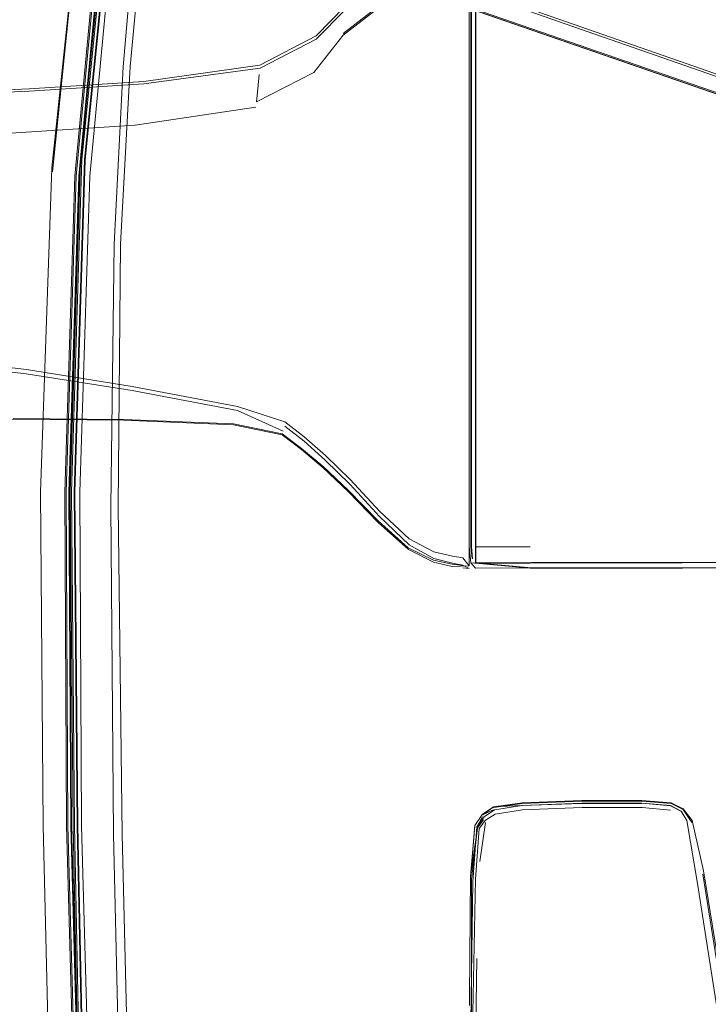
# Model space of a CAD drawing. Units: metres. Extents: x 3.66 to 10.05, y -8.38 to -0.99.
# Drawn here: x 6.91 to 7.01, y -5.72 to -5.58 of the extents above; entities that cross this region are included whole.
import ezdxf

# ---------------------------------------------------------------- set-up
doc = ezdxf.new("R2010")
doc.units = ezdxf.units.M
doc.header["$MEASUREMENT"] = 0

# ---------------------------------------------------------------- blocks, each defined once
blk = doc.blocks.new('8f4c4c75-5b87-4584-bb0b-7d564fb0c8b7')
at = {"color": 18, "lineweight": 9, "true_color": 0x000000}
blk.add_lwpolyline([(6.82622, -5.5242), (6.8274, -5.52449), (6.8286, -5.52479), (6.8298, -5.5251), (6.84068, -5.52889), (6.87091, -5.53966), (6.92396, -5.5583), (7.0728, -5.60974)], dxfattribs=at)
blk = doc.blocks.new('9c4ab973-3ac2-431a-8aea-425cd9dcbdca')
at = {"color": 18, "lineweight": 9, "true_color": 0x000000}
blk.add_lwpolyline([(7.00312, -5.58586), (6.92387, -5.55843), (6.87086, -5.53977), (6.84063, -5.52899), (6.82975, -5.52519), (6.82854, -5.5249), (6.82733, -5.52464)], dxfattribs=at)
blk = doc.blocks.new('f138b443-0683-4327-866e-322eedf6ac58')
at = {"color": 18, "lineweight": 9, "true_color": 0x000000}
blk.add_lwpolyline([(7.0725, -5.60988), (6.92382, -5.55842), (6.8708, -5.53976), (6.84056, -5.52898), (6.82968, -5.52518), (6.82847, -5.52489), (6.82726, -5.52464)], dxfattribs=at)
blk = doc.blocks.new('78cbbff0-2e09-470e-83cd-43512fde2853')
at = {"color": 18, "lineweight": 9, "true_color": 0x000000}
blk.add_lwpolyline([(7.00312, -5.58586), (7.07256, -5.60989), (7.09619, -5.61834), (7.0974, -5.61953)], dxfattribs=at)
blk = doc.blocks.new('61376101-2865-41be-aaee-141b105019bd')
at = {"color": 18, "lineweight": 9, "true_color": 0x000000}
blk.add_lwpolyline([(6.87171, -5.53794), (6.92517, -5.55618), (7.00422, -5.58375), (7.07388, -5.60817), (7.09918, -5.61694)], dxfattribs=at)
blk = doc.blocks.new('e1bccc60-9f1a-48c3-be63-fb2ad3dc572f')
at = {"color": 18, "lineweight": 9, "true_color": 0x000000}
blk.add_lwpolyline([(6.92506, -5.55579), (7.0043, -5.58343), (7.07424, -5.60795), (7.09972, -5.61682), (7.10292, -5.61838)], dxfattribs=at)
blk = doc.blocks.new('267efdde-e98b-4c08-9926-931d611d4ae3')
at = {"color": 18, "lineweight": 9, "true_color": 0x000000}
blk.add_lwpolyline([(6.97138, -5.74901), (6.97138, -5.7416), (6.97135, -5.73903), (6.97146, -5.73457), (6.97148, -5.7271), (6.97149, -5.71364)], dxfattribs=at)
blk = doc.blocks.new('560ec92f-fa64-4a27-bc67-94fb10028540')
at = {"color": 18, "lineweight": 9, "true_color": 0x000000}
blk.add_lwpolyline([(7.07877, -5.70009), (7.07764, -5.7004)], dxfattribs=at)
blk.add_lwpolyline([(6.97138, -5.75425), (6.97138, -5.75809), (6.97138, -5.75642), (6.97138, -5.75172)], close=True, dxfattribs=at)
blk = doc.blocks.new('df0c8e80-3b41-4787-8123-039e7ab7e3f3')
at = {"color": 18, "lineweight": 9, "true_color": 0x000000}
blk.add_lwpolyline([(6.97167, -5.69983), (6.97139, -5.71997), (6.97126, -5.73972), (6.97107, -5.74635), (6.97107, -5.74012), (6.97107, -5.74175)], dxfattribs=at)
blk = doc.blocks.new('7994dbdc-cee6-4bd1-ba25-a5f4e07abb43')
at = {"color": 18, "lineweight": 9, "true_color": 0x000000}
blk.add_lwpolyline([(7.01113, -5.73902), (7.01113, -5.74086), (7.01113, -5.74603), (7.01012, -5.74051), (7.0076, -5.72396), (7.00385, -5.70012)], dxfattribs=at)
blk = doc.blocks.new('999ff872-79d5-4a2a-8cf7-f5f0c165d5e8')
at = {"color": 18, "lineweight": 9, "true_color": 0x000000}
blk.add_line((6.97226, -5.71088), (6.9719, -5.73872), dxfattribs=at)
blk = doc.blocks.new('4ea8e571-6852-4f3f-86f3-ed25aa988b6c')
at = {"color": 18, "lineweight": 9, "true_color": 0x000000}
blk.add_lwpolyline([(7.00462, -5.69879), (7.00689, -5.71316), (7.00898, -5.72674)], dxfattribs=at)
blk = doc.blocks.new('c94c7db5-03ec-4d8e-9756-881b4ac7c2fb')
at = {"color": 18, "lineweight": 9, "true_color": 0x000000}
blk.add_lwpolyline([(6.97321, -5.691), (6.97237, -5.69216), (6.9715, -5.69953), (6.97149, -5.71364)], dxfattribs=at)
blk = doc.blocks.new('f84d78de-55db-4a42-a6ae-59a678cd7fb6')
at = {"color": 18, "lineweight": 9, "true_color": 0x000000}
blk.add_line((6.97267, -5.69699), (6.97351, -5.69142), dxfattribs=at)
blk = doc.blocks.new('6b53e4da-adf0-428f-8cd4-95d85a473581')
at = {"color": 18, "lineweight": 9, "true_color": 0x000000}
blk.add_lwpolyline([(6.97237, -5.69216), (6.97137, -5.69915)], dxfattribs=at)
blk = doc.blocks.new('0fb9ab4a-70e5-4ef3-a911-923831b805bd')
at = {"color": 18, "lineweight": 9, "true_color": 0x000000}
for points in [[(6.97467, -5.68916), (6.97865, -5.68899), (6.98725, -5.68868), (6.99586, -5.68868)], [(6.97872, -5.68867), (6.98729, -5.68836), (6.9959, -5.68836), (7.00007, -5.68868), (7.0018, -5.68954), (7.00303, -5.6914)], [(7.00168, -5.68986), (6.99998, -5.68901), (6.99588, -5.68864), (7, -5.68899), (7.00152, -5.68978)], [(6.97228, -5.69201), (6.97307, -5.69061)], [(6.97308, -5.6903), (6.97461, -5.68959)]]:
    blk.add_lwpolyline(points, dxfattribs=at)
blk = doc.blocks.new('faa6dc99-2219-4958-9ff3-1301b8ad6b55')
at = {"color": 18, "lineweight": 9, "true_color": 0x000000}
blk.add_lwpolyline([(7.01021, -5.73313), (7.00764, -5.71624), (7.00472, -5.69833), (7.00307, -5.69113), (7.0018, -5.68943)], dxfattribs=at)
blk = doc.blocks.new('b4f0a525-9626-4022-84eb-616a2f425ad4')
at = {"color": 18, "lineweight": 9, "true_color": 0x000000}
blk.add_lwpolyline([(6.97466, -5.68927), (6.97875, -5.68867), (6.9747, -5.68927)], dxfattribs=at)
blk = doc.blocks.new('9b6d97f6-7197-4cfc-9a6d-3a168adbea68')
at = {"color": 18, "lineweight": 9, "true_color": 0x000000}
blk.add_lwpolyline([(7.0018, -5.68954)], dxfattribs=at)
blk = doc.blocks.new('56ed503f-544f-4003-a3a8-1d4c44863afc')
at = {"color": 18, "lineweight": 9, "true_color": 0x000000}
blk.add_lwpolyline([(6.97309, -5.6902), (6.97199, -5.69181), (6.97137, -5.69922), (6.97199, -5.69191), (6.97137, -5.69909)], dxfattribs=at)
blk = doc.blocks.new('c4315c4f-9b09-46cf-b459-4d2199dab360')
at = {"color": 18, "lineweight": 9, "true_color": 0x000000}
blk.add_lwpolyline([(7.00307, -5.69113)], dxfattribs=at)
blk = doc.blocks.new('2788eb79-3e62-446e-ad50-7acec000928b')
at = {"color": 18, "lineweight": 9, "true_color": 0x000000}
blk.add_lwpolyline([(6.97121, -5.71763), (6.97121, -5.71642), (6.97137, -5.69909)], dxfattribs=at)
blk = doc.blocks.new('c644fa93-5c87-453d-ba14-8aefebeb56fc')
at = {"color": 18, "lineweight": 9, "true_color": 0x000000}
for points in [[(6.99591, -5.68826), (6.98731, -5.68826), (6.97875, -5.68857), (6.97467, -5.68916), (6.97309, -5.6902)], [(6.97467, -5.68916), (6.97314, -5.69029)], [(6.99591, -5.68826), (7.0001, -5.68858), (7.0018, -5.68943)]]:
    blk.add_lwpolyline(points, dxfattribs=at)
blk = doc.blocks.new('7465c50b-fdaa-429c-9fff-3c244ca5cda0')
at = {"color": 18, "lineweight": 9, "true_color": 0x000000}
for points in [[(6.97478, -5.68958), (6.97877, -5.68896), (6.98731, -5.68863), (6.99588, -5.68864)], [(6.97167, -5.69983), (6.97228, -5.69201), (6.9733, -5.69058), (6.97478, -5.68958)]]:
    blk.add_lwpolyline(points, dxfattribs=at)
blk = doc.blocks.new('6ace38b4-3861-45c4-b82b-a98ac887ee14')
at = {"color": 18, "lineweight": 9, "true_color": 0x000000}
blk.add_lwpolyline([(7.00152, -5.68978), (7.00231, -5.69111), (7.00385, -5.70012)], dxfattribs=at)
blk = doc.blocks.new('7ca3fb64-53a6-4cde-9955-dba59d34b777')
at = {"color": 18, "lineweight": 9, "true_color": 0x000000}
for points in [[(6.97488, -5.69021), (6.97879, -5.68959), (6.98733, -5.68927)], [(6.98733, -5.68927), (6.99592, -5.68927), (6.99998, -5.68963)], [(6.97207, -5.6995), (6.97259, -5.69224), (6.97351, -5.69109), (6.97488, -5.69021)]]:
    blk.add_lwpolyline(points, dxfattribs=at)
blk = doc.blocks.new('ce6faf6f-bad1-4ddc-b5ef-d011798a7efa')
at = {"color": 18, "lineweight": 9, "true_color": 0x000000}
blk.add_lwpolyline([(6.97207, -5.6995), (6.9717, -5.71863), (6.97148, -5.74337), (6.97107, -5.74901)], dxfattribs=at)
blk = doc.blocks.new('fdac7f6c-64ef-4962-b94c-d70691550e79')
at = {"color": 18, "lineweight": 9, "true_color": 0x000000}
blk.add_lwpolyline([(6.90777, -5.62651), (6.90076, -5.6257), (6.88462, -5.6257)], dxfattribs=at)
blk = doc.blocks.new('30c824fc-c1d2-4849-ac8a-38b8ddafac96')
at = {"color": 18, "lineweight": 9, "true_color": 0x000000}
blk.add_lwpolyline([(6.89035, -5.587), (6.90076, -5.587), (6.90819, -5.58666), (6.92461, -5.58564), (6.94123, -5.58336), (6.94926, -5.57922), (6.9534, -5.57502), (6.95835, -5.57255)], dxfattribs=at)
blk = doc.blocks.new('e97a0f72-a4bb-4e1c-bc73-434461939514')
at = {"color": 18, "lineweight": 9, "true_color": 0x000000}
blk.add_line((6.97118, -5.64926), (6.97118, -5.65357), dxfattribs=at)
for points in [[(6.94478, -5.63405), (6.93802, -5.63184), (6.92294, -5.62895), (6.90777, -5.62651)], [(6.94478, -5.63405), (6.94753, -5.63617), (6.95058, -5.63884), (6.95412, -5.6423)], [(6.96613, -5.65265), (6.96259, -5.65077), (6.95835, -5.6468), (6.95412, -5.6423)], [(6.96613, -5.65265), (6.96876, -5.65328), (6.97025, -5.65352), (6.97118, -5.65466), (6.96872, -5.65472)]]:
    blk.add_lwpolyline(points, dxfattribs=at)
blk = doc.blocks.new('a226d5a6-6530-45fa-a96e-a5b6df90b2cf')
at = {"color": 18, "lineweight": 9, "true_color": 0x000000}
for points in [[(6.97118, -5.61243), (6.97118, -5.64926), (6.97118, -5.63861), (6.97118, -5.58624), (6.97118, -5.57559)], [(7.02462, -5.65415), (6.98009, -5.65416), (6.97208, -5.6542), (6.97208, -5.64058)]]:
    blk.add_lwpolyline(points, dxfattribs=at)
blk = doc.blocks.new('80e469f6-050e-4ae6-973c-ef80ce341c22')
at = {"color": 18, "lineweight": 9, "true_color": 0x000000}
blk.add_line((6.97208, -5.57131), (6.97208, -5.64058), dxfattribs=at)
blk = doc.blocks.new('8befa9c0-980b-4964-8215-6ba985470199')
at = {"color": 18, "lineweight": 9, "true_color": 0x000000}
blk.add_lwpolyline([(6.94456, -5.63536), (6.93801, -5.63242), (6.92291, -5.62954), (6.90773, -5.62713), (6.90071, -5.62632), (6.88162, -5.62632)], dxfattribs=at)
blk = doc.blocks.new('d2db3845-3e7a-43f9-94c2-9951e8cd1f9b')
at = {"color": 18, "lineweight": 9, "true_color": 0x000000}
blk.add_line((6.97118, -5.57081), (6.97118, -5.61243), dxfattribs=at)
for points in [[(6.9714, -5.57359), (6.9714, -5.65191), (6.97158, -5.65362)], [(6.90071, -5.58668), (6.90815, -5.58633), (6.92458, -5.58528), (6.94122, -5.58295), (6.94926, -5.57875), (6.9534, -5.57448)], [(6.94478, -5.63463), (6.94752, -5.63678), (6.95057, -5.6395)], [(6.95057, -5.6395), (6.95411, -5.64302), (6.95835, -5.6476), (6.96259, -5.65166)], [(6.97118, -5.65502), (6.97025, -5.65457), (6.96876, -5.65428), (6.96613, -5.6536), (6.96259, -5.65166)], [(6.9715, -5.6519), (6.97165, -5.65364)], [(6.97208, -5.6542), (6.98009, -5.65493), (7.03257, -5.65492), (7.03324, -5.65415)]]:
    blk.add_lwpolyline(points, dxfattribs=at)
blk = doc.blocks.new('c139047f-6bca-4ce5-8095-cf706c403449')
at = {"color": 18, "lineweight": 9, "true_color": 0x000000}
blk.add_line((7.00232, -5.65492), (7.00207, -5.65492), dxfattribs=at)
blk = doc.blocks.new('d41f4901-fa22-4e8d-948b-2070f3d8f7ec')
at = {"color": 18, "lineweight": 9, "true_color": 0x000000}
blk.add_lwpolyline([(6.9714, -5.65422), (6.97118, -5.6519), (6.9714, -5.65422), (6.97118, -5.65191), (6.9714, -5.65423), (6.98001, -5.65493), (6.97206, -5.65497), (6.98006, -5.65493), (6.97207, -5.65497), (6.98009, -5.65493), (6.97207, -5.65497)], dxfattribs=at)
blk = doc.blocks.new('a0a5aea8-7293-4f43-90e9-5df83b626bf6')
at = {"color": 18, "lineweight": 9, "true_color": 0x000000}
blk.add_lwpolyline([(6.9407, -5.58819), (6.94089, -5.58633), (6.94108, -5.58431)], dxfattribs=at)
blk = doc.blocks.new('80c54e78-9338-4d1e-8921-53f640945ed5')
at = {"color": 18, "lineweight": 9, "true_color": 0x000000}
blk.add_lwpolyline([(6.97995, -5.65493), (7.00185, -5.65492)], dxfattribs=at)
blk = doc.blocks.new('3a148dcb-2e22-4abf-bf47-03afc4667918')
at = {"color": 18, "lineweight": 9, "true_color": 0x000000}
blk.add_lwpolyline([(7.00173, -5.65496), (7.0314, -5.65492), (7.02369, -5.65492), (7.03164, -5.65492)], dxfattribs=at)
blk = doc.blocks.new('60b9ef9c-33b5-4b44-af38-50d3ba15ffa4')
at = {"color": 18, "lineweight": 9, "true_color": 0x000000}
blk.add_lwpolyline([(6.95385, -5.6438), (6.95026, -5.64043), (6.94717, -5.63784), (6.9444, -5.63575)], dxfattribs=at)
blk = doc.blocks.new('1d031605-5a04-4568-a3c4-b2080bdaa06c')
at = {"color": 18, "lineweight": 9, "true_color": 0x000000}
blk.add_lwpolyline([(7.03117, -5.64045), (7.03117, -5.65184), (7.03122, -5.65415), (7.00164, -5.65421)], dxfattribs=at)
blk = doc.blocks.new('d46d8fc7-1ea4-41f8-9176-d67463a3c048')
at = {"color": 18, "lineweight": 9, "true_color": 0x000000}
blk.add_lwpolyline([(6.97212, -5.65191), (6.97212, -5.65426), (6.97992, -5.65499), (7.00173, -5.65496)], dxfattribs=at)
blk = doc.blocks.new('685e997d-142a-4de8-abe0-bde54cd0b109')
at = {"color": 18, "lineweight": 9, "true_color": 0x000000}
blk.add_line((6.97024, -5.65495), (6.97118, -5.65502), dxfattribs=at)
blk = doc.blocks.new('a17ecdb3-f2eb-4676-bead-68d21e72e3cf')
at = {"color": 18, "lineweight": 9, "true_color": 0x000000}
for points in [[(6.94892, -5.58402)], [(6.90586, -5.63354), (6.92166, -5.63367), (6.93741, -5.63431), (6.9444, -5.63575)]]:
    blk.add_lwpolyline(points, dxfattribs=at)
blk = doc.blocks.new('b97f3c8a-f5f1-4605-8d6e-c240166109bf')
at = {"color": 18, "lineweight": 9, "true_color": 0x000000}
blk.add_lwpolyline([(6.9407, -5.58819), (6.94892, -5.58402), (6.95313, -5.57865)], dxfattribs=at)
blk = doc.blocks.new('cd2e3063-8049-4f72-b839-366b1f9396bc')
at = {"color": 18, "lineweight": 9, "true_color": 0x000000}
blk.add_lwpolyline([(6.97212, -5.65426), (6.97991, -5.65425), (7.00164, -5.65421)], dxfattribs=at)
blk = doc.blocks.new('4016c8f4-ad09-4f54-a4e2-6a05bd8e1448')
at = {"color": 18, "lineweight": 9, "true_color": 0x000000}
blk.add_lwpolyline([(6.97207, -5.65498), (6.9714, -5.65422), (6.97118, -5.65189), (6.97118, -5.57301), (6.9714, -5.5707)], dxfattribs=at)
blk = doc.blocks.new('57db4380-d232-4373-82fb-e6b07c418b1d')
at = {"color": 18, "lineweight": 9, "true_color": 0x000000}
for points in [[(6.97118, -5.56994), (6.96739, -5.57065), (6.96318, -5.57198), (6.95816, -5.57453), (6.95313, -5.57844)], [(6.95816, -5.64843), (6.95386, -5.64401), (6.95026, -5.64061), (6.94717, -5.638), (6.9444, -5.6359), (6.93741, -5.63445), (6.92167, -5.63381), (6.90589, -5.63365), (6.89876, -5.63369), (6.89411, -5.63376)], [(6.96872, -5.65472), (6.96605, -5.65413), (6.96246, -5.65233), (6.95816, -5.64843)]]:
    blk.add_lwpolyline(points, dxfattribs=at)
blk = doc.blocks.new('fcefbf58-ef48-4577-b2d1-d0b4aa81995f')
at = {"color": 18, "lineweight": 9, "true_color": 0x000000}
blk.add_line((6.95313, -5.57865), (6.95815, -5.57478), dxfattribs=at)
for points in [[(6.95385, -5.6438), (6.95815, -5.64819), (6.96245, -5.65205)], [(6.97118, -5.64926), (6.97118, -5.65466)], [(6.96245, -5.65205), (6.96605, -5.65383), (6.96872, -5.65439), (6.97024, -5.65461)]]:
    blk.add_lwpolyline(points, dxfattribs=at)
blk = doc.blocks.new('f60d6a6d-046a-4c56-a313-57e219fada21')
at = {"color": 18, "lineweight": 9, "true_color": 0x000000}
blk.add_lwpolyline([(6.89468, -5.59323), (6.89873, -5.59311), (6.90628, -5.59265), (6.92333, -5.59156), (6.94063, -5.58897)], dxfattribs=at)
blk = doc.blocks.new('2d80f5e8-25a7-4d84-88ba-24e3f4b45e90')
at = {"color": 18, "lineweight": 9, "true_color": 0x000000}
blk.add_lwpolyline([(6.97212, -5.61243), (6.97212, -5.65191), (6.9799, -5.65191)], dxfattribs=at)
blk = doc.blocks.new('13264478-22af-42ef-b9c2-972643e6cfab')
at = {"color": 18, "lineweight": 9, "true_color": 0x000000}
blk.add_line((6.9715, -5.6519), (6.9715, -5.57301), dxfattribs=at)
blk = doc.blocks.new('4f901765-a50e-42b0-9c94-4a9783ecdbeb')
at = {"color": 18, "lineweight": 9, "true_color": 0x000000}
blk.add_line((6.97212, -5.61243), (6.97212, -5.57301), dxfattribs=at)
blk = doc.blocks.new('e6bd7932-695f-44a4-88cb-49e8148b59b5')
at = {"color": 18, "lineweight": 9, "true_color": 0x000000}
blk.add_lwpolyline([(6.92671, -5.54116), (6.92556, -5.55207), (6.92261, -5.58313), (6.92127, -5.60859), (6.92093, -5.64615), (6.92148, -5.69305), (6.92279, -5.74655), (6.92428, -5.79346)], dxfattribs=at)
blk = doc.blocks.new('9ed94e93-0fee-4a74-8c32-52c8d77eb5bf')
at = {"color": 18, "lineweight": 9, "true_color": 0x000000}
blk.add_lwpolyline([(6.92458, -5.83628), (6.92373, -5.82057), (6.92147, -5.74655), (6.92023, -5.69305), (6.91986, -5.64615), (6.92034, -5.6086), (6.92161, -5.58317)], dxfattribs=at)
blk = doc.blocks.new('4c976e67-988d-458b-945c-ef17f1efd91b')
at = {"color": 18, "lineweight": 9, "true_color": 0x000000}
blk.add_lwpolyline([(6.91924, -5.81291), (6.91837, -5.8002), (6.91732, -5.77872), (6.91613, -5.73969), (6.91515, -5.69189), (6.91614, -5.73974), (6.91732, -5.77878), (6.91837, -5.80028)], dxfattribs=at)
blk = doc.blocks.new('ce430db1-dcdc-4c89-858b-154884221e16')
at = {"color": 18, "lineweight": 9, "true_color": 0x000000}
blk.add_lwpolyline([(6.91551, -5.59647), (6.91403, -5.64409), (6.91446, -5.69189), (6.91544, -5.73969), (6.91662, -5.77872), (6.91767, -5.8002), (6.91854, -5.81291)], dxfattribs=at)
blk = doc.blocks.new('b49f0bbf-fc0f-4c03-a161-d2416dcae9be')
at = {"color": 18, "lineweight": 9, "true_color": 0x000000}
blk.add_lwpolyline([(6.92087, -5.54921), (6.91611, -5.59647), (6.91462, -5.6441), (6.91505, -5.6919), (6.91603, -5.7397), (6.91722, -5.77873)], dxfattribs=at)
blk = doc.blocks.new('048aafbc-0f4a-4dd3-9c1d-b7ccda2c2718')
at = {"color": 18, "lineweight": 9, "true_color": 0x000000}
blk.add_lwpolyline([(6.9157, -5.59647), (6.91421, -5.6441), (6.91464, -5.6919), (6.91562, -5.7397), (6.91681, -5.77873)], dxfattribs=at)
blk = doc.blocks.new('7d4d4652-f27e-4369-aefe-5edda3aa001c')
at = {"color": 18, "lineweight": 9, "true_color": 0x000000}
blk.add_lwpolyline([(6.92098, -5.54926), (6.91621, -5.5965), (6.91473, -5.64412), (6.91515, -5.69189), (6.91472, -5.64409), (6.9162, -5.59647), (6.92097, -5.5492), (6.92578, -5.51354)], dxfattribs=at)
blk = doc.blocks.new('95505c39-2fd7-43ec-9be8-c51f21dd3600')
at = {"color": 18, "lineweight": 9, "true_color": 0x000000}
blk.add_lwpolyline([(6.91551, -5.59647), (6.92028, -5.5492), (6.92508, -5.51356), (6.92668, -5.50083)], dxfattribs=at)
blk = doc.blocks.new('b72e5c1e-cb3d-43db-9918-8b36316c4644')
at = {"color": 18, "lineweight": 9, "true_color": 0x000000}
blk.add_lwpolyline([(6.92527, -5.51357), (6.92046, -5.54921), (6.9157, -5.59647)], dxfattribs=at)
blk = doc.blocks.new('2651fc50-2341-4663-be3c-84ecb5545181')
at = {"color": 18, "lineweight": 9, "true_color": 0x000000}
blk.add_lwpolyline([(6.92161, -5.58317), (6.9243, -5.55217), (6.92551, -5.54116)], dxfattribs=at)
blk = doc.blocks.new('f92c28c4-2a58-4df0-998d-fa640f97f41b')
at = {"color": 18, "lineweight": 9, "true_color": 0x000000}
blk.add_lwpolyline([(6.91373, -5.80175), (6.91268, -5.77911), (6.91131, -5.73969), (6.91016, -5.69189), (6.90981, -5.64409)], dxfattribs=at)
blk = doc.blocks.new('e9b08cb8-b022-465c-a877-6a4372e42c19')
at = {"color": 18, "lineweight": 9, "true_color": 0x000000}
blk.add_lwpolyline([(6.90981, -5.64409), (6.9114, -5.59764), (6.91605, -5.55388), (6.91149, -5.59822), (6.91576, -5.55621)], dxfattribs=at)
blk = doc.blocks.new('df22f3a5-2d35-4927-a4b6-293a466ace68')
at = {"color": 18, "lineweight": 9, "true_color": 0x000000}
for points in [[(6.91847, -5.55875), (6.91471, -5.59886), (6.91327, -5.64409), (6.91354, -5.69189), (6.91485, -5.7397), (6.91734, -5.8033)], [(6.91753, -5.80329), (6.91504, -5.73968), (6.91372, -5.69188)]]:
    blk.add_lwpolyline(points, dxfattribs=at)
blk = doc.blocks.new('c01ab470-45a9-4ff6-8cb3-cbb9c6872dce')
at = {"color": 18, "lineweight": 9, "true_color": 0x000000}
blk.add_lwpolyline([(6.91794, -5.80331), (6.91544, -5.73968), (6.91413, -5.69188), (6.91387, -5.64409), (6.9153, -5.59886), (6.91906, -5.55876)], dxfattribs=at)
blk = doc.blocks.new('cc39c4e3-10aa-4a32-bd75-647867690916')
at = {"color": 18, "lineweight": 9, "true_color": 0x000000}
blk.add_lwpolyline([(6.91803, -5.80333), (6.91554, -5.7397), (6.91423, -5.69189)], dxfattribs=at)
blk = doc.blocks.new('2bf45db1-5199-4f20-a0d3-49ab2379f073')
at = {"color": 18, "lineweight": 9, "true_color": 0x000000}
blk.add_lwpolyline([(6.91917, -5.55882), (6.9154, -5.59887), (6.91397, -5.64406), (6.91423, -5.69182), (6.91555, -5.7396)], dxfattribs=at)
blk = doc.blocks.new('b678c6fe-a6be-4166-a98e-ca77f405f13f')
at = {"color": 18, "lineweight": 9, "true_color": 0x000000}
blk.add_lwpolyline([(6.91699, -5.73969), (6.91568, -5.69189), (6.91541, -5.64409), (6.91684, -5.59886)], dxfattribs=at)
blk = doc.blocks.new('3a750508-55fa-42b2-8324-ef8bba980209')
at = {"color": 18, "lineweight": 9, "true_color": 0x000000}
blk.add_lwpolyline([(6.91372, -5.69188), (6.91346, -5.64409), (6.91489, -5.59886), (6.91865, -5.55876), (6.92235, -5.53025)], dxfattribs=at)
blk = doc.blocks.new('9a05b555-b2ef-4fe5-9e03-71a1c613e228')
at = {"color": 18, "lineweight": 9, "true_color": 0x000000}
blk.add_lwpolyline([(6.91423, -5.69189), (6.91397, -5.64409), (6.9154, -5.59886), (6.91916, -5.55875), (6.92286, -5.53021), (6.9241, -5.51964), (6.9241, -5.51706)], dxfattribs=at)
blk = doc.blocks.new('c0fd4f59-3883-40bc-a720-9b712f246857')
at = {"color": 18, "lineweight": 9, "true_color": 0x000000}
blk.add_lwpolyline([(6.92554, -5.51954), (6.92431, -5.53018), (6.92061, -5.55875), (6.91684, -5.59886)], dxfattribs=at)
blk = doc.blocks.new('4103fb61-1190-4db8-8452-1566417633c6')
for name in ['8f4c4c75-5b87-4584-bb0b-7d564fb0c8b7', 'f138b443-0683-4327-866e-322eedf6ac58', '9c4ab973-3ac2-431a-8aea-425cd9dcbdca', '61376101-2865-41be-aaee-141b105019bd', 'e1bccc60-9f1a-48c3-be63-fb2ad3dc572f', '3a750508-55fa-42b2-8324-ef8bba980209', 'c644fa93-5c87-453d-ba14-8aefebeb56fc', 'c01ab470-45a9-4ff6-8cb3-cbb9c6872dce', '9a05b555-b2ef-4fe5-9e03-71a1c613e228', '78cbbff0-2e09-470e-83cd-43512fde2853', 'd2db3845-3e7a-43f9-94c2-9951e8cd1f9b', 'faa6dc99-2219-4958-9ff3-1301b8ad6b55', '2bf45db1-5199-4f20-a0d3-49ab2379f073', 'b72e5c1e-cb3d-43db-9918-8b36316c4644', '95505c39-2fd7-43ec-9be8-c51f21dd3600', '7d4d4652-f27e-4369-aefe-5edda3aa001c', 'c0fd4f59-3883-40bc-a720-9b712f246857', '80c54e78-9338-4d1e-8921-53f640945ed5', 'e6bd7932-695f-44a4-88cb-49e8148b59b5', '2651fc50-2341-4663-be3c-84ecb5545181', 'b49f0bbf-fc0f-4c03-a161-d2416dcae9be', 'e9b08cb8-b022-465c-a877-6a4372e42c19', 'c139047f-6bca-4ce5-8095-cf706c403449', 'df22f3a5-2d35-4927-a4b6-293a466ace68', '57db4380-d232-4373-82fb-e6b07c418b1d', 'ce6faf6f-bad1-4ddc-b5ef-d011798a7efa', '4016c8f4-ad09-4f54-a4e2-6a05bd8e1448', '1d031605-5a04-4568-a3c4-b2080bdaa06c', '8befa9c0-980b-4964-8215-6ba985470199', '80e469f6-050e-4ae6-973c-ef80ce341c22', '30c824fc-c1d2-4849-ac8a-38b8ddafac96', '13264478-22af-42ef-b9c2-972643e6cfab', '4f901765-a50e-42b0-9c94-4a9783ecdbeb', 'fcefbf58-ef48-4577-b2d1-d0b4aa81995f', 'a226d5a6-6530-45fa-a96e-a5b6df90b2cf', 'b97f3c8a-f5f1-4605-8d6e-c240166109bf', '9ed94e93-0fee-4a74-8c32-52c8d77eb5bf', 'a0a5aea8-7293-4f43-90e9-5df83b626bf6', 'a17ecdb3-f2eb-4676-bead-68d21e72e3cf', 'e97a0f72-a4bb-4e1c-bc73-434461939514', 'd41f4901-fa22-4e8d-948b-2070f3d8f7ec', 'fdac7f6c-64ef-4962-b94c-d70691550e79', 'f60d6a6d-046a-4c56-a313-57e219fada21', '60b9ef9c-33b5-4b44-af38-50d3ba15ffa4', '685e997d-142a-4de8-abe0-bde54cd0b109', '2d80f5e8-25a7-4d84-88ba-24e3f4b45e90', 'ce430db1-dcdc-4c89-858b-154884221e16', '048aafbc-0f4a-4dd3-9c1d-b7ccda2c2718', 'b678c6fe-a6be-4166-a98e-ca77f405f13f', 'f92c28c4-2a58-4df0-998d-fa640f97f41b', 'd46d8fc7-1ea4-41f8-9176-d67463a3c048', 'cd2e3063-8049-4f72-b839-366b1f9396bc', '3a148dcb-2e22-4abf-bf47-03afc4667918', '9b6d97f6-7197-4cfc-9a6d-3a168adbea68', 'b4f0a525-9626-4022-84eb-616a2f425ad4', '7465c50b-fdaa-429c-9fff-3c244ca5cda0', '7ca3fb64-53a6-4cde-9955-dba59d34b777', '0fb9ab4a-70e5-4ef3-a911-923831b805bd', '56ed503f-544f-4003-a3a8-1d4c44863afc', '6ace38b4-3861-45c4-b82b-a98ac887ee14', 'cc39c4e3-10aa-4a32-bd75-647867690916', '4c976e67-988d-458b-945c-ef17f1efd91b', '6b53e4da-adf0-428f-8cd4-95d85a473581', 'c94c7db5-03ec-4d8e-9756-881b4ac7c2fb', 'f84d78de-55db-4a42-a6ae-59a678cd7fb6', 'c4315c4f-9b09-46cf-b459-4d2199dab360', '2788eb79-3e62-446e-ad50-7acec000928b', '4ea8e571-6852-4f3f-86f3-ed25aa988b6c', 'df0c8e80-3b41-4787-8123-039e7ab7e3f3', '560ec92f-fa64-4a27-bc67-94fb10028540', '7994dbdc-cee6-4bd1-ba25-a5f4e07abb43', '999ff872-79d5-4a2a-8cf7-f5f0c165d5e8', '267efdde-e98b-4c08-9926-931d611d4ae3']:
    blk.add_blockref(name, (0, 0))

msp = doc.modelspace()

# ---------------------------------------------------------------- block references
msp.add_blockref('4103fb61-1190-4db8-8452-1566417633c6', (0, 0))

doc.saveas('drawing.dxf')
